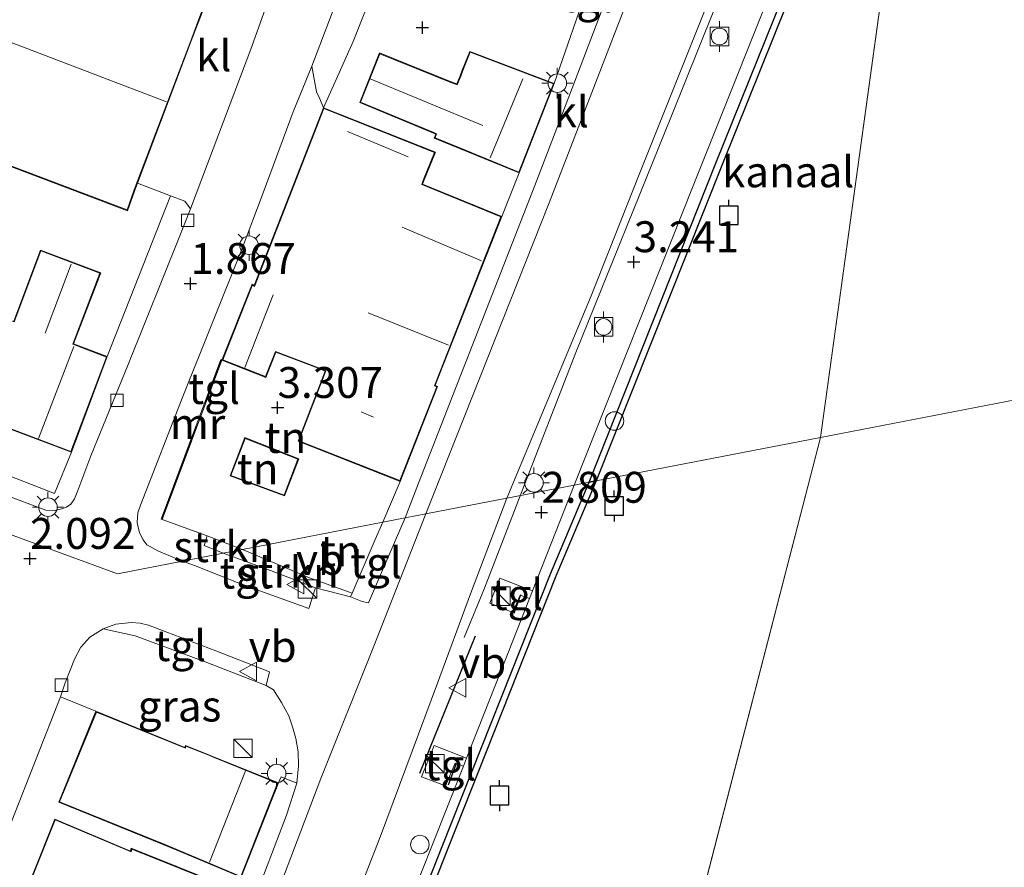
# Model space of a CAD drawing. Units: metres. Extents: x 44006 to 49457, y 362500 to 368753.
# Drawn here: x 46923 to 47003, y 366503 to 366571 of the extents above; entities that cross this region are included whole.
import ezdxf
from ezdxf.enums import TextEntityAlignment as Align

# ---------------------------------------------------------------- set-up
doc = ezdxf.new("R2010")
doc.units = ezdxf.units.M
doc.linetypes.add('IE-TERREINAFSCHEIDING', pattern=[10, 8, -2])
doc.layers.get('0').update_dxf_attribs({"lineweight": 25})
for name, color, linetype, lineweight in [('B-ME-BV-GELEIDECONSTRUCTIE-GELEIDERAIL-L-B1', 213, 'BV-GELEIDERAIL', 18), ('B-ME-GR-BOMENSTRUIKEN-GV-B6', 93, 'Continuous', 18), ('B-ME-GR-STRUIKEN-GV-B6', 93, 'Continuous', 18), ('B-ME-GW-KRUINLIJN-L-B1', 93, 'Continuous', 18), ('B-ME-GW-TEENLIJN-L-B1', 93, 'Continuous', 18), ('B-ME-IE-GRASLAND-GV-B6', 93, 'Continuous', 18), ('B-ME-IE-GRONDWERKLIJN-GROND_INGERICHT-GV-B6', 253, 'Continuous', 18), ('B-ME-IE-HULPGEOMETRIE-L-B1', 53, 'Continuous', 18), ('B-ME-IE-INRICHTINGSELEMENT-S-B1', 253, 'Continuous', 18), ('B-ME-IE-MEUBILAIR_WEGMEUBILAIR-LICHTMAST-S-B1', 8, 'Continuous', 18), ('B-ME-IE-TERREINAFSCHEIDING-DOORGANG-L-B1', 8, 'IE-TERREINAFSCHEIDING-KUNSTMATIG-OPEN', 18), ('B-ME-IE-TERREINAFSCHEIDING-RASTERHEKWERK-L-B1', 8, 'IE-TERREINAFSCHEIDING', 18), ('B-ME-KG-KADASTRAAL-DAKRAND-L-B1', 13, 'Continuous', 18), ('B-ME-KG-KADASTRAAL-NOKLIJN-L-B1', 13, 'Continuous', 18), ('B-ME-MW-MUUR-GV-B6', 8, 'IE-TERREINAFSCHEIDING-KUNSTMATIG', 18), ('B-ME-OB-WATERLIJN-L-B1', 133, 'OB-WATERLIJN', 18), ('B-ME-OG-WATER-GV-B6', 153, 'Continuous', 18), ('B-ME-VH-VERH_SOORT-BETON-OVERIG-GV-B6', 8, 'IE-TERREINAFSCHEIDING-NATUURLIJK-HOUTWAL', 18), ('B-ME-VH-VERH_SOORT-BITUMEN-GV-B6', 8, 'IE-TERREINAFSCHEIDING-NATUURLIJK-HOUTWAL', 18), ('B-ME-VH-VERH_SOORT-KLINKERS-GV-B6', 8, 'IE-TERREINAFSCHEIDING-NATUURLIJK-HOUTWAL', 18), ('B-ME-VH-VERH_SOORT-TEGELS-GV-B6', 8, 'Continuous', 18), ('B-ME-VV-BOLDER-S-B1', 213, 'Continuous', 18), ('B-ME-VV-KOLK-S-B1', 8, 'Continuous', 18), ('B-ME-VW-MEUBILAIR_WEGMEUBILAIR-VERKEERSBORD-S-B1', 8, 'Continuous', 18)]:
    doc.layers.add(name, color=color, linetype=linetype, lineweight=lineweight)
for name, color, linetype in [('B-ME-GC-DAMWAND-GV-B6', 10, 'Continuous'), ('B-ME-GW-HOOGTEPUNT-S-B1', 10, 'Continuous'), ('B-ME-IE-TERREINAFSCHEIDING-SCHRIKHEK-L-B1', 10, 'Continuous'), ('B-ME-VV-AFMEERCONSTRUCTIE-S-B1', 10, 'Continuous')]:
    doc.layers.add(name, color=color, linetype=linetype)
doc.styles.add('NLCS-ISO', font='NLCS-ISO.TTF')
doc.linetypes.add('BV-GELEIDERAIL', pattern='A,10,-3,[108,NLCS.SHX,S=1,R=0,X=0,Y=0],-3', length=16)
doc.linetypes.add('IE-TERREINAFSCHEIDING-KUNSTMATIG', pattern='A,4,[82,NLCS.SHX,S=0.75,R=90,X=0,Y=0],4,-2', length=10)
doc.linetypes.add('IE-TERREINAFSCHEIDING-KUNSTMATIG-OPEN', pattern='A,7,-1.5,[67,NLCS.SHX,S=0.75,R=0,X=0,Y=0],-1.5', length=10)
doc.linetypes.add('IE-TERREINAFSCHEIDING-NATUURLIJK-HOUTWAL', pattern='A,7,-1.5,[67,NLCS.SHX,S=0.75,R=45,X=0,Y=0],-1.5,7,-1.5,[70,NLCS.SHX,S=0.75,R=0,X=0,Y=0],-1.5', length=20)
doc.linetypes.add('OB-WATERLIJN', pattern='A,10,[32,NLCS.SHX,S=2,R=0,X=0,Y=0],-12', length=22)

# ---------------------------------------------------------------- blocks, each defined once
blk = doc.blocks.new('hoogtepunt')
for p, q in [((-0.5, 0), (0.5, 0)), ((0, 0.5), (0, -0.5))]:
    blk.add_line(p, q)
blk = doc.blocks.new('kast')
blk.add_line((-0.75, -0.75), (0.75, 0.75))
blk.add_lwpolyline([(-0.75, 0.75), (0.75, 0.75), (0.75, -0.75), (-0.75, -0.75)], close=True)
blk = doc.blocks.new('dtb')
blk.add_circle((0, 0), 0.75)
blk = doc.blocks.new('lantaarnpaal')
for p, q in [((-0.884, 0.884), (-0.53, 0.53)), ((0, 0.75), (0, 1.25)), ((0.53, 0.53), (0.884, 0.884)), ((-0.75, 0), (-1.25, 0)), ((0.75, 0), (1.25, 0)), ((-0.53, -0.53), (-0.884, -0.884)), ((0, -0.75), (0, -1.25)), ((0.53, -0.53), (0.884, -0.884))]:
    blk.add_line(p, q)
blk.add_circle((0, 0), 0.75)
blk = doc.blocks.new('meerpaal')
for p, q in [((-0.75, 0), (-1.25, 0)), ((0.75, 0.75), (-0.75, 0.75)), ((-0.75, 0.75), (-0.75, -0.75)), ((0.75, -0.75), (0.75, 0.75)), ((0.75, 0), (1.25, 0)), ((-0.75, -0.75), (0.75, -0.75))]:
    blk.add_line(p, q)
blk = doc.blocks.new('bolder')
for p, q in [((-0.75, 0), (-1.25, 0)), ((-0.75, 0.75), (-0.75, -0.75)), ((0.75, 0.75), (-0.75, 0.75)), ((0.75, -0.75), (0.75, 0.75)), ((0.75, 0), (1.25, 0)), ((-0.75, -0.75), (0.75, -0.75))]:
    blk.add_line(p, q)
blk.add_circle((0, 0), 0.673)
blk = doc.blocks.new('kolk')
blk.add_lwpolyline([(-0.5, -0.5), (0.5, -0.5), (0.5, 0.5), (-0.5, 0.5)], close=True)
blk = doc.blocks.new('verkeersbord')
for p, q in [((0, 0.75), (-0.75, -0.625)), ((0.75, -0.625), (0, 0.75)), ((-0.75, -0.625), (0.75, -0.625))]:
    blk.add_line(p, q)

msp = doc.modelspace()

# ---------------------------------------------------------------- linework, layer by layer
at = {"layer": 'B-ME-BV-GELEIDECONSTRUCTIE-GELEIDERAIL-L-B1'}
for points in [[(46963.845, 366532.647, 3.47), (46968.365, 366544.229, 3.896), (46976.097, 366563.353, 3.977), (46981.783, 366577.548, 4.049), (46985.712, 366587.584, 4.034), (46987.444, 366592.534, 4.076), (46988.29, 366595.577, 4.094), (46988.768, 366597.767, 4.16), (46989.205, 366601.232, 4.184), (46989.226, 366604.323, 4.268), (46989.142, 366609.021, 4.358), (46988.121, 366620.381, 4.427), (46986.504, 366637.609, 4.694), (46984.954, 366654.997, 4.931), (46983.573, 366669.602, 4.844), (46982.22, 366687.741, 4.196)], [(46959.338, 366521.172, 3.175), (46960.969, 366525.165, 3.417), (46963.845, 366532.647, 3.47)]]:
    msp.add_polyline3d(points, dxfattribs=at)
at = {"layer": 'B-ME-GC-DAMWAND-GV-B6'}
for points in [[(46989.108, 366582.948, 2.795), (46996.57, 366602.315, 2.867), (46997.085, 366624.039, 2.82), (46997.244, 366630.157, 2.881), (46996.3307, 366630.2412, 2.9909), (46994.75, 366630.387, 3.181), (46994.787, 366630.767, 3.003), (46996.038, 366630.646, 2.589), (46996.823, 366630.588, 2.287), (46997.602, 366630.475, 2.25), (46997.613, 366629.709, 2.213), (46997.481, 366625.636, 2.152), (46997.068, 366602.217, 2.102), (46989.573, 366582.765, 2.102), (46980.199, 366559.48, 2.102), (46970.003, 366533.84, 2.103), (46969.436, 366533.73, 2.721), (46979.735, 366559.666, 2.783), (46989.108, 366582.948, 2.795)], [(46944.149, 366470.286, 2.811), (46957.563, 366504.286, 2.778), (46966.307, 366526.323, 2.739), (46969.436, 366533.73, 2.721), (46970.003, 366533.84, 2.103), (46966.751, 366526.141, 2.103), (46958.01, 366504.109, 2.103), (46944.596, 366470.11, 2.103)]]:
    msp.add_polyline3d(points, dxfattribs=at)
at = {"layer": 'B-ME-GR-BOMENSTRUIKEN-GV-B6'}
msp.add_polyline3d([(46957.707, 366596.685, 1.792), (46960.784, 366595.443, 3.161), (46958.815, 366589.888, 3.257), (46956.485, 366584.789, 3.257), (46950.348, 366569.373, 3.368), (46947.964, 366564.005, 2.273), (46947.656, 366564.743, 1.841), (46947.403, 366565.31, 1.82), (46947.011, 366567.365, 1.763), (46951.382, 366578.849, 1.739), (46956.214, 366592.895, 1.754), (46957.707, 366596.685, 1.792)], dxfattribs=at)
at = {"layer": 'B-ME-GR-STRUIKEN-GV-B6'}
for points in [[(46941.402, 366528.299, 3.109), (46939.855, 366527.999, 2.763), (46938.299, 366528.628, 2.681), (46938.558, 366529.397, 2.831), (46941.402, 366528.299, 3.109)], [(46941.402, 366528.299, 3.109), (46946.828, 366526.008, 3.055), (46950.276, 366524.755, 3.037), (46950.145, 366524.464, 3.036), (46947.319, 366525.203, 2.88), (46943.661, 366526.611, 2.79), (46939.855, 366527.999, 2.763), (46941.402, 366528.299, 3.109)]]:
    msp.add_polyline3d(points, dxfattribs=at)
at = {"layer": 'B-ME-GW-KRUINLIJN-L-B1'}
msp.add_polyline3d([(46947.964, 366564.005, 2.273), (46950.348, 366569.373, 3.368), (46956.485, 366584.789, 3.257), (46958.815, 366589.888, 3.257), (46960.784, 366595.443, 3.161), (46961.405, 366598.279, 3.17), (46961.888, 366601.765, 3.623)], dxfattribs=at)
at = {"layer": 'B-ME-GW-TEENLIJN-L-B1'}
msp.add_polyline3d([(46971.268, 366646.565, 1.991), (46971.494, 366642.5, 1.973), (46971.119, 366635.277, 1.919), (46970.632, 366627.656, 1.964), (46969.891, 366624.39, 2.003), (46968.982, 366621.921, 2.003), (46967.076, 366618.287, 2.012), (46965.295, 366615.468, 1.949), (46963.655, 366612.587, 1.817), (46961.792, 366607.252, 1.778), (46960.003, 366602.515, 1.772), (46957.707, 366596.685, 1.792), (46956.214, 366592.895, 1.754), (46951.382, 366578.849, 1.739), (46947.011, 366567.365, 1.763), (46947.403, 366565.31, 1.82), (46947.656, 366564.743, 1.841), (46947.964, 366564.005, 2.273)], dxfattribs=at)
at = {"layer": 'B-ME-IE-GRASLAND-GV-B6'}
for points in [[(46973.484, 366558.624, 3.041), (46978.809, 366571.961, 3.212), (46981.974, 366579.777, 3.296), (46985.025, 366587.697, 3.383), (46986.18, 366590.683, 3.404), (46986.974, 366593.104, 3.431), (46987.541, 366595.153, 3.497), (46987.913, 366597.03, 3.542), (46988.143, 366598.868, 3.623), (46988.447, 366601.169, 3.65), (46988.553, 366603.489, 3.674), (46988.383, 366607.713, 3.677), (46987.946, 366613.635, 3.671), (46987.125, 366622.721, 3.635), (46985.981, 366634.862, 3.779), (46985.268, 366643.988, 3.872)], [(46985.724, 366577.4748, 3.071), (46977.8364, 366557.7002, 3.021), (46968.2258, 366533.4956, 3.0273), (46962.776, 366532.44, 3.015), (46969.582, 366548.815, 3.008), (46973.484, 366558.624, 3.041)], [(46947.8941, 366493.1941, 3.135), (46952.5711, 366505.1221, 3.087), (46957.1801, 366517.5021, 3.033), (46959.8511, 366524.7121, 2.997), (46962.7761, 366532.4401, 3.015), (46968.2259, 366533.4957, 3.0273), (46964.8647, 366524.9507, 2.818), (46964.0723, 366525.2435, 3.0089), (46962.2133, 366525.9859, 3.0869), (46961.3919, 366523.9573, 3.0553), (46963.2745, 366523.1981, 2.9802), (46963.8449, 366524.6017, 3.0033), (46964.6175, 366524.3221, 2.847), (46962.2777, 366518.3737, 3.033), (46959.5273, 366511.4125, 3.0162)], [(46929.565, 366515.229, 2.458), (46926.706, 366516.397, 2.049), (46927.078, 366517.525, 2.082), (46927.819, 366519.418, 2.148), (46928.334, 366520.391, 2.193), (46929.063, 366521.201, 2.25), (46930.149, 366521.876, 2.331), (46932.726, 366521.319, 2.517), (46938.384, 366519.203, 2.769), (46943.318, 366517.289, 2.925), (46943.916, 366516.96, 2.883), (46944.559, 366515.924, 2.886), (46945.144, 366514.835, 2.973), (46945.465, 366513.954, 2.973), (46945.729, 366513.028, 3.027), (46945.911, 366511.943, 3.093), (46945.936, 366510.8, 3.093), (46945.802, 366509.403, 3.222), (46944.529, 366509.911, 3.202), (46944.316, 366509.44, 3.199), (46938.994, 366511.566, 3.199), (46938.696, 366511.707, 3.199), (46936.808, 366512.451, 3.199), (46936.762, 366512.297, 3.199), (46929.565, 366515.229, 2.458)], [(46959.5273, 366511.4125, 3.0162), (46956.9083, 366512.4619, 3.0583), (46955.8837, 366509.9235, 3.0539), (46957.8213, 366509.1799, 3.0315), (46958.5899, 366511.0133, 3.0291), (46959.2757, 366510.7759, 3.0147), (46953.4365, 366495.9975, 2.979)]]:
    msp.add_polyline3d(points, dxfattribs=at)
at = {"layer": 'B-ME-IE-GRONDWERKLIJN-GROND_INGERICHT-GV-B6'}
for points in [[(46947.964, 366564.005, 2.273), (46950.348, 366569.373, 3.368), (46956.485, 366584.789, 3.257)], [(46969.499, 366574.298, 3.245), (46966.609, 366565.965, 3.242), (46959.783, 366568.572, 3.242), (46959.175, 366567.055, 3.242), (46959.007, 366566.597, 3.242), (46958.738, 366565.942, 3.242), (46958.276, 366566.113, 3.242), (46952.481, 366568.444, 3.242), (46950.882, 366564.43, 3.242), (46956.86, 366561.969, 3.242), (46957.038, 366561.89, 3.242), (46956.909, 366561.553, 3.242), (46958.951, 366560.72, 3.242), (46963.771, 366558.743, 3.242), (46962.368, 366555.225, 3.155), (46955.96, 366557.823, 3.155), (46956.093, 366558.194, 3.155), (46957.001, 366560.415, 3.155), (46947.964, 366564.005, 2.273)], [(46911.851, 366563.35, 1.9), (46932.114, 366555.689, 1.9), (46932.679, 366557.276, 1.9), (46932.788, 366557.563, 1.9), (46932.926, 366557.928, 1.951), (46935.599, 366556.904, 2.072), (46930.474, 366543.888, 2.203), (46927.759, 366544.935, 2.203), (46929.952, 366550.672, 2.203), (46925.076, 366552.502, 2.203), (46922.934, 366546.763, 2.203)], [(46948.089, 366542.712, 3.155), (46945.897, 366537.068, 3.155), (46954.162, 366533.802, 3.155), (46952.742, 366530.496, 3.084), (46941.402, 366528.299, 3.109), (46938.558, 366529.397, 2.831), (46934.921, 366530.724, 2.708), (46939.745, 366543.606, 3.155), (46943.307, 366542.21, 3.155), (46944.107, 366544.255, 3.155), (46947.54, 366542.946, 3.155), (46948.089, 366542.712, 3.155)], [(46917.333, 366540.02, 2.203), (46927.576, 366536.166, 2.203), (46926.203, 366532.822, 2.203), (46915.515, 366536.992, 2.125)], [(46940.406, 366534.262, 3.332), (46944.816, 366532.628, 3.332), (46945.955, 366535.619, 3.332), (46941.592, 366537.343, 3.332), (46940.406, 366534.262, 3.332)], [(46952.742, 366530.496, 3.084), (46952.129, 366529.112, 3.072), (46950.276, 366524.755, 3.037), (46946.828, 366526.008, 3.055), (46941.402, 366528.299, 3.109), (46952.742, 366530.496, 3.084)], [(46920.515, 366500.707, 1.806), (46922.754, 366506.364, 1.983), (46926.706, 366516.397, 2.049), (46929.565, 366515.229, 2.458), (46926.554, 366507.86, 2.251), (46935.055, 366504.418, 3.199), (46936.093, 366503.985, 3.199), (46941.3, 366501.801, 3.199)], [(46940.325, 366500.959, 3.235), (46932.407, 366504.146, 3.235), (46932.355, 366503.919, 3.235), (46926.232, 366506.496, 2.278), (46924.429, 366501.975, 1.993)]]:
    msp.add_polyline3d(points, dxfattribs=at)
at = {"layer": 'B-ME-IE-HULPGEOMETRIE-L-B1'}
for p, q in [((46997.068, 366602.217, 2.102), (46988.1281, 366537.3516, 2.103)), ((46988.1281, 366537.3516, 2.103), (46917.222, 366263.099, 2.105))]:
    msp.add_line(p, q, dxfattribs=at)
for points in [[(46988.1281, 366537.3516, 2.103), (47185.257, 366575.544, 2.097), (47220.743, 366552.275, 2.102)], [(46912.061, 366533.389, 1.882), (46931.298, 366526.336, 2.386), (46936.56, 366527.361, 2.484), (46939.855, 366527.999, 2.763), (46941.402, 366528.299, 3.109), (46952.742, 366530.496, 3.084), (46954.573, 366530.851, 3.024), (46956.241, 366531.174, 2.985), (46959.71, 366531.846, 2.994), (46962.776, 366532.44, 3.015), (46968.2258, 366533.4956, 3.0273), (46969.436, 366533.73, 2.721), (46970.003, 366533.84, 2.103), (46988.1281, 366537.3516, 2.103)]]:
    msp.add_polyline3d(points, dxfattribs=at)
at = {"layer": 'B-ME-IE-TERREINAFSCHEIDING-DOORGANG-L-B1'}
msp.add_line((46938.558, 366529.397, 2.831), (46934.921, 366530.724, 2.708), dxfattribs=at)
at = {"layer": 'B-ME-IE-TERREINAFSCHEIDING-RASTERHEKWERK-L-B1'}
for p, q in [((46935.599, 366556.904, 2.072), (46932.926, 366557.928, 1.951)), ((46934.893, 366530.814, 2.705), (46939.681, 366543.577, 2.807)), ((46941.402, 366528.299, 3.109), (46938.558, 366529.397, 2.831)), ((46929.565, 366515.229, 2.458), (46926.706, 366516.397, 2.049))]:
    msp.add_line(p, q, dxfattribs=at)
msp.add_polyline3d([(46950.276, 366524.755, 3.037), (46946.828, 366526.008, 3.055), (46941.402, 366528.299, 3.109)], dxfattribs=at)
at = {"layer": 'B-ME-IE-TERREINAFSCHEIDING-SCHRIKHEK-L-B1'}
for p, q in [((46963.892, 366524.627, 2.996), (46963.337, 366523.135, 2.942)), ((46955.745, 366510.203, 3.12), (46960.249, 366521.326, 3.123)), ((46958.6843, 366510.9855, 2.997), (46958.0333, 366509.2377, 2.971))]:
    msp.add_line(p, q, dxfattribs=at)
at = {"layer": 'B-ME-KG-KADASTRAAL-DAKRAND-L-B1'}
for points in [[(46917.581, 366577.862, 6.538), (46918.051, 366578.985, 9.031), (46921.685, 366588.525, 9.142), (46941.624, 366580.933, 9.109), (46937.959, 366571.382, 9.133), (46937.225, 366569.433, 7.108), (46932.741, 366557.581, 6.172), (46932.632, 366557.293, 4.201), (46932.084, 366555.754, 4.099), (46911.916, 366563.379, 3.952), (46912.336, 366564.451, 4.312), (46912.615, 366565.199, 6.133), (46917.581, 366577.862, 6.538)], [(46958.258, 366566.066, 5.798), (46952.509, 366568.379, 5.798), (46950.947, 366564.457, 5.798), (46956.88, 366562.015, 5.798), (46957.102, 366561.916, 6.356), (46956.973, 366561.581, 6.356), (46958.97, 366560.766, 6.395), (46963.743, 366558.809, 6.422), (46966.544, 366565.936, 6.422), (46959.811, 366568.508, 5.531), (46959.222, 366567.037, 5.513), (46959.054, 366566.579, 6.179), (46958.766, 366565.878, 6.179), (46958.258, 366566.066, 5.798)], [(46957.108, 366541.457, 8.648), (46954.134, 366533.867, 8.594), (46945.962, 366537.096, 8.603), (46948.153, 366542.739, 8.693), (46947.559, 366542.992, 6.569), (46944.078, 366544.319, 5.999), (46943.279, 366542.275, 5.981), (46939.81, 366543.634, 5.972), (46942.209, 366549.686, 5.972), (46942.385, 366549.574, 6.737), (46947.992, 366563.941, 6.872), (46956.936, 366560.387, 6.896), (46956.046, 366558.212, 6.899), (46955.897, 366557.795, 7.373), (46962.303, 366555.198, 7.385), (46957.112, 366542.019, 8.387), (46956.92, 366541.538, 8.66), (46957.108, 366541.457, 8.648)], [(46927.694, 366544.906, 4.375), (46930.41, 366543.859, 5.617), (46927.547, 366536.23, 5.617), (46917.397, 366540.05, 5.806), (46920.22, 366547.722, 5.806), (46922.963, 366546.699, 4.366), (46925.105, 366552.438, 4.375), (46929.887, 366550.643, 4.375), (46927.694, 366544.906, 4.375)], [(46944.787, 366532.692, 5.339), (46940.471, 366534.291, 5.345), (46941.621, 366537.278, 5.387), (46945.891, 366535.591, 5.384), (46944.787, 366532.692, 5.339)], [(46938.676, 366511.661, 6.703), (46938.974, 366511.52, 8.032), (46944.251, 366509.412, 6.748), (46941.272, 366501.867, 6.742), (46936.112, 366504.031, 7.762), (46935.074, 366504.464, 6.715), (46926.621, 366507.887, 6.616), (46929.596, 366515.154, 6.667), (46936.794, 366512.23, 6.703), (46936.84, 366512.385, 6.703), (46938.676, 366511.661, 6.703)], [(46940.261, 366500.931, 6.254), (46932.452, 366504.074, 6.379), (46932.401, 366503.846, 6.922), (46926.265, 366506.427, 6.21), (46923.584, 366499.71, 6.241), (46923.074, 366498.238, 5.3), (46925.004, 366497.469, 5.87), (46925.538, 366498.818, 6.098), (46927.556, 366498.035, 5.991), (46925.794, 366493.548, 5.967), (46928.89, 366492.311, 6.243), (46926, 366484.773, 6.24), (46918.928, 366487.592, 6.177), (46917.477, 366484.06, 6.229), (46915.358, 366478.873, 6.279), (46920.563, 366476.773, 6.275), (46922.569, 366482.041, 6.257), (46931.859, 366478.327, 6.293), (46932.968, 366481.197, 6.119), (46933.297, 366481.068, 6.698), (46940.045, 366498.588, 6.717), (46939.445, 366498.861, 6.255), (46940.261, 366500.931, 6.254)]]:
    msp.add_polyline3d(points, dxfattribs=at)
at = {"layer": 'B-ME-KG-KADASTRAAL-NOKLIJN-L-B1'}
for p, q in [((46935.279, 366564.499, 9.508), (46915.432, 366572.055, 9.538)), ((46960.832, 366562.579, 7.592), (46951.738, 366566.356, 7.622)), ((46961.438, 366559.958, 8.78), (46964.082, 366566.345, 8.78)), ((46949.895, 366562.099, 10.04), (46954.807, 366560.053, 10.04)), ((46960.741, 366551.629, 10.601), (46954.318, 366554.345, 10.616)), ((46927.568, 366551.369, 5.365), (46925.452, 366545.786, 5.365)), ((46941.609, 366543.01, 6.824), (46943.893, 366548.887, 6.821)), ((46958.053, 366544.817, 10.55), (46951.57, 366547.44, 10.523)), ((46924.924, 366537.269, 9.718), (46927.772, 366544.704, 9.718)), ((46951.006, 366539.423, 11.012), (46952.008, 366538.988, 11.012)), ((46941.649, 366510.396, 9.229), (46938.736, 366503.024, 9.229))]:
    msp.add_line(p, q, dxfattribs=at)
at = {"layer": 'B-ME-MW-MUUR-GV-B6'}
msp.add_polyline3d([(46939.745, 366543.606, 3.155), (46934.921, 366530.724, 2.708), (46934.823, 366530.762, 2.516), (46939.646, 366543.648, 2.324), (46939.745, 366543.606, 3.155)], dxfattribs=at)
at = {"layer": 'B-ME-OB-WATERLIJN-L-B1'}
for points in [[(46971.218, 366901.585, 2.361), (46973.169, 366887.35, 2.395), (46976.467, 366864.645, 2.349), (46979.158, 366842.646, 2.295), (46982.208, 366819.835, 2.353), (46984.944, 366796.03, 2.268), (46987.711, 366770.779, 2.363), (46990.268, 366743.952, 2.302), (46992.167, 366722.233, 2.373), (46993.841, 366699.304, 2.341), (46995.541, 366677.35, 2.315), (46995.899, 366654.548, 2.415), (46996.132, 366632.763, 2.371), (46996.038, 366630.646, 2.589), (46996.823, 366630.588, 2.287), (46997.602, 366630.475, 2.25), (46997.613, 366629.709, 2.213), (46997.481, 366625.636, 2.152), (46997.068, 366602.217, 2.102), (46989.573, 366582.765, 2.102), (46980.199, 366559.48, 2.102), (46970.003, 366533.84, 2.103)], [(46813.521, 366136.787, 2.105), (46821.573, 366157.529, 2.103), (46832.102, 366184.087, 2.103), (46841.812, 366208.479, 2.103), (46851.767, 366233.966, 2.103), (46862.441, 366260.755, 2.103), (46875.613, 366294.337, 2.103), (46888.368, 366326.982, 2.103), (46898.881, 366353.512, 2.103), (46910.911, 366383.751, 2.103), (46925.466, 366421.281, 2.103), (46933.571, 366442.077, 2.103), (46944.596, 366470.11, 2.103), (46958.01, 366504.109, 2.103), (46966.751, 366526.141, 2.103), (46970.003, 366533.84, 2.103)]]:
    msp.add_polyline3d(points, dxfattribs=at)
at = {"layer": 'B-ME-OG-WATER-GV-B6'}
for points in [[(47147.2441, 366937.3014, 2.1028), (47220.743, 366552.275, 2.102), (47185.257, 366575.544, 2.097), (46988.1281, 366537.3516, 2.103), (46997.068, 366602.217, 2.102), (46997.481, 366625.636, 2.152), (46997.613, 366629.709, 2.213), (46997.602, 366630.475, 2.25), (46996.823, 366630.588, 2.287), (46996.038, 366630.646, 2.589), (46996.132, 366632.763, 2.371), (46995.899, 366654.548, 2.415), (46995.541, 366677.35, 2.315), (46993.841, 366699.304, 2.341), (46992.167, 366722.233, 2.373), (46990.268, 366743.952, 2.302), (46987.711, 366770.779, 2.363), (46984.944, 366796.03, 2.268), (46982.208, 366819.835, 2.353), (46979.158, 366842.646, 2.295), (46976.467, 366864.645, 2.349), (46973.169, 366887.35, 2.395), (46971.218, 366901.585, 2.361), (47110.827, 366933.012, 2.099)], [(46988.1281, 366537.3516, 2.103), (46970.003, 366533.84, 2.103), (46980.199, 366559.48, 2.102), (46989.573, 366582.765, 2.102), (46997.068, 366602.217, 2.102), (46988.1281, 366537.3516, 2.103)], [(46917.222, 366263.099, 2.105), (46988.1281, 366537.3516, 2.103), (47185.257, 366575.544, 2.097), (47220.743, 366552.275, 2.102), (47198.865, 366501.526, 2.097), (47223.033, 366397.079, 2.097), (47246.498, 366281.554, 2.097), (47262.134, 366196.625, 2.099), (47178.605, 366192.486, 2.105), (46955.8267, 366154.8629, 2.105), (46998.5645, 366261.5973, 2.105), (46917.222, 366263.099, 2.105)], [(46917.222, 366263.099, 2.105), (46868.572, 366143.981, 2.105), (46813.521, 366136.787, 2.105), (46821.573, 366157.529, 2.103), (46832.102, 366184.087, 2.103), (46841.812, 366208.479, 2.103), (46851.767, 366233.966, 2.103), (46862.441, 366260.755, 2.103), (46875.613, 366294.337, 2.103), (46888.368, 366326.982, 2.103), (46898.881, 366353.512, 2.103), (46910.911, 366383.751, 2.103), (46925.466, 366421.281, 2.103), (46933.571, 366442.077, 2.103), (46944.596, 366470.11, 2.103), (46958.01, 366504.109, 2.103), (46966.751, 366526.141, 2.103), (46970.003, 366533.84, 2.103), (46988.1281, 366537.3516, 2.103), (46917.222, 366263.099, 2.105)]]:
    msp.add_polyline3d(points, dxfattribs=at)
at = {"layer": 'B-ME-VH-VERH_SOORT-BETON-OVERIG-GV-B6'}
msp.add_polyline3d([(46953.4365, 366495.9975, 2.979), (46959.2757, 366510.7759, 3.0147), (46959.5287, 366511.4161, 3.0162), (46962.2777, 366518.3737, 3.033), (46964.6175, 366524.3221, 2.847), (46964.8647, 366524.9507, 2.818), (46968.2259, 366533.4957, 3.0273), (46969.4361, 366533.7301, 2.721), (46966.3071, 366526.3231, 2.739), (46957.5631, 366504.2861, 2.778), (46944.1491, 366470.2861, 2.811)], dxfattribs=at)
at = {"layer": 'B-ME-VH-VERH_SOORT-BITUMEN-GV-B6'}
for points in [[(46978.809, 366571.961, 3.212), (46973.484, 366558.624, 3.041), (46969.582, 366548.815, 3.008), (46962.776, 366532.44, 3.015), (46959.71, 366531.846, 2.994), (46956.241, 366531.174, 2.985), (46966.187, 366556.338, 3.071), (46972.442, 366572.495, 3.143)], [(46942.385, 366495.668, 3), (46947.75, 366509.78, 2.985), (46951.984, 366520.344, 2.931), (46956.241, 366531.174, 2.985), (46959.71, 366531.846, 2.994), (46962.776, 366532.44, 3.015), (46959.851, 366524.712, 2.997), (46957.18, 366517.502, 3.033), (46952.571, 366505.122, 3.087), (46947.894, 366493.194, 3.135)]]:
    msp.add_polyline3d(points, dxfattribs=at)
at = {"layer": 'B-ME-VH-VERH_SOORT-KLINKERS-GV-B6'}
for points in [[(46942.154, 366568.957, 1.783), (46944.351, 366575.107, 1.726), (46946.43, 366580.797, 1.901), (46948.663, 366586.922, 1.925), (46951.374, 366593.816, 1.901), (46954.781, 366602.931, 1.934), (46956.818, 366608.314, 1.952), (46957.999, 366611.312, 1.97), (46958.671, 366613.232, 1.91), (46959.513, 366616.219, 1.916), (46960.339, 366618.935, 1.904), (46961.126, 366622.722, 1.928), (46961.553, 366625.044, 1.919), (46961.897, 366627.493, 1.901), (46962.476, 366631.273, 1.895), (46962.675, 366634.354, 1.919), (46962.929, 366638.11, 1.958), (46962.942, 366641.796, 1.955), (46962.876, 366647.769, 1.913)], [(46995.7909, 366612.4599, 3.0647), (46996.3307, 366630.2412, 2.9909), (46997.244, 366630.157, 2.881), (46997.085, 366624.039, 2.82), (46996.57, 366602.315, 2.867), (46989.108, 366582.948, 2.795), (46979.735, 366559.666, 2.783), (46969.436, 366533.73, 2.721), (46968.2258, 366533.4956, 3.0273), (46977.8364, 366557.7002, 3.021), (46985.724, 366577.4748, 3.071), (46992.0826, 366593.8138, 3.0647), (46995.3762, 366602.1286, 3.0647), (46995.7909, 366612.4599, 3.0647)], [(46956.241, 366531.174, 2.985), (46954.573, 366530.851, 3.024), (46955.645, 366533.665, 3.407), (46965.032, 366557.73, 3.452), (46968.052, 366565.596, 3.461), (46972.165, 366576.377, 3.515), (46976.772, 366588.252, 3.56), (46981.61, 366600.523, 3.575), (46980.006, 366593.891, 3.188), (46978.87, 366589.836, 3.197), (46972.442, 366572.495, 3.143), (46966.187, 366556.338, 3.071), (46956.241, 366531.174, 2.985)], [(46941.218, 366579.734, 1.672), (46943.289, 366578.906, 1.687), (46944.351, 366575.107, 1.726), (46942.154, 366568.957, 1.783), (46937.194, 366555.853, 2.087), (46936.751, 366556.47, 2.075), (46935.599, 366556.904, 2.072), (46932.926, 366557.928, 1.951), (46937.272, 366569.415, 1.9), (46938.006, 366571.364, 1.9), (46941.218, 366579.734, 1.672)], [(46951.382, 366578.849, 1.739), (46947.011, 366567.365, 1.763), (46945.518, 366563.694, 2.072), (46943.087, 366557.121, 2.084), (46941.323, 366552.512, 2.249), (46936.597, 366540.654, 2.354), (46933.177, 366531.869, 2.423), (46932.958, 366531.27, 2.378), (46932.897, 366530.49, 2.417), (46933.078, 366529.642, 2.405), (46933.376, 366529.07, 2.426), (46933.68, 366528.686, 2.471), (46934.621, 366528.17, 2.447), (46936.56, 366527.361, 2.484), (46931.298, 366526.336, 2.386), (46912.061, 366533.389, 1.882), (46911.01, 366530.89, 1.981), (46906.458, 366532.666, 1.982), (46904.051, 366533.614, 1.976), (46899.068, 366535.575, 1.946), (46893.985, 366537.564, 1.979), (46874.5113, 366544.9043, 1.869)], [(46876.705, 366550.4582, 1.967), (46896.03, 366542.906, 1.967), (46905.305, 366539.193, 1.967), (46912.576, 366536.412, 2.023), (46917.339, 366534.519, 2.077), (46923.141, 366532.357, 2.194), (46925.518, 366531.489, 2.2), (46926.192, 366531.453, 2.273), (46926.628, 366531.522, 2.3), (46927.177, 366531.719, 2.33), (46927.523, 366531.973, 2.351), (46927.824, 366532.398, 2.357), (46928.113, 366533.06, 2.372), (46929.143, 366535.88, 2.378), (46932.17, 366543.245, 2.339), (46936.352, 366553.663, 2.09), (46937.194, 366555.853, 2.087), (46942.154, 366568.957, 1.783)], [(46912.061, 366533.389, 1.882), (46931.298, 366526.336, 2.386), (46936.56, 366527.361, 2.484), (46937.537, 366526.996, 2.574), (46941.462, 366525.451, 2.79), (46946.785, 366523.53, 2.886), (46947.319, 366525.203, 2.88), (46950.145, 366524.464, 3.036), (46951.095, 366524.083, 2.968), (46951.604, 366523.987, 2.98), (46952.653, 366526.43, 2.967), (46954.573, 366530.851, 3.024), (46956.241, 366531.174, 2.985), (46951.984, 366520.344, 2.931), (46947.75, 366509.78, 2.985), (46942.385, 366495.668, 3)], [(46942.182, 366499.552, 3.225), (46944.956, 366506.826, 3.216), (46945.802, 366509.403, 3.222), (46945.936, 366510.8, 3.093), (46945.911, 366511.943, 3.093), (46945.729, 366513.028, 3.027), (46945.465, 366513.954, 2.973), (46945.144, 366514.835, 2.973), (46944.559, 366515.924, 2.886), (46943.916, 366516.96, 2.883), (46943.318, 366517.289, 2.925), (46943.591, 366518.399, 2.943), (46939.258, 366520.115, 2.769), (46935.298, 366521.616, 2.556), (46933.818, 366522.192, 2.52), (46933.146, 366522.343, 2.454), (46932.422, 366522.384, 2.457), (46931.178, 366522.252, 2.409), (46930.149, 366521.876, 2.331), (46929.063, 366521.201, 2.25), (46928.334, 366520.391, 2.193), (46927.819, 366519.418, 2.148), (46927.078, 366517.525, 2.082), (46926.706, 366516.397, 2.049), (46922.754, 366506.364, 1.983)]]:
    msp.add_polyline3d(points, dxfattribs=at)
at = {"layer": 'B-ME-VH-VERH_SOORT-TEGELS-GV-B6'}
for points in [[(46972.165, 366576.377, 3.515), (46968.052, 366565.596, 3.461), (46965.032, 366557.73, 3.452), (46955.645, 366533.665, 3.407), (46954.573, 366530.851, 3.024)], [(46954.573, 366530.851, 3.024), (46952.742, 366530.496, 3.084), (46954.162, 366533.802, 3.155), (46957.172, 366541.484, 3.155), (46956.984, 366541.565, 3.155), (46957.158, 366542.001, 3.155), (46962.368, 366555.225, 3.155), (46963.771, 366558.743, 3.242), (46966.609, 366565.965, 3.242), (46969.499, 366574.298, 3.245)], [(46939.855, 366527.999, 2.763), (46936.56, 366527.361, 2.484), (46934.621, 366528.17, 2.447), (46933.68, 366528.686, 2.471), (46933.376, 366529.07, 2.426), (46933.078, 366529.642, 2.405), (46932.897, 366530.49, 2.417), (46932.958, 366531.27, 2.378), (46933.177, 366531.869, 2.423), (46936.597, 366540.654, 2.354), (46941.323, 366552.512, 2.249), (46943.087, 366557.121, 2.084), (46945.518, 366563.694, 2.072), (46947.011, 366567.365, 1.763), (46947.403, 366565.31, 1.82), (46947.656, 366564.743, 1.841), (46947.964, 366564.005, 2.273), (46942.361, 366549.649, 3.155), (46942.185, 366549.761, 3.155), (46939.745, 366543.606, 3.155), (46939.646, 366543.648, 2.324), (46934.823, 366530.762, 2.516), (46934.921, 366530.724, 2.708), (46938.558, 366529.397, 2.831), (46938.299, 366528.628, 2.681), (46939.855, 366527.999, 2.763)], [(46877.1453, 366551.5731, 1.9272), (46896.535, 366544.225, 1.945), (46904.038, 366541.28, 1.984), (46915.515, 366536.992, 2.125), (46926.203, 366532.822, 2.203), (46927.576, 366536.166, 2.203), (46930.474, 366543.888, 2.203), (46935.599, 366556.904, 2.072), (46936.751, 366556.47, 2.075), (46937.194, 366555.853, 2.087), (46936.352, 366553.663, 2.09), (46932.17, 366543.245, 2.339), (46929.143, 366535.88, 2.378), (46928.113, 366533.06, 2.372), (46927.824, 366532.398, 2.357), (46927.523, 366531.973, 2.351), (46927.177, 366531.719, 2.33), (46926.628, 366531.522, 2.3), (46926.192, 366531.453, 2.273), (46925.518, 366531.489, 2.2), (46923.141, 366532.357, 2.194), (46917.339, 366534.519, 2.077)], [(46954.573, 366530.851, 3.024), (46952.653, 366526.43, 2.967), (46951.604, 366523.987, 2.98), (46951.095, 366524.083, 2.968), (46950.145, 366524.464, 3.036), (46950.276, 366524.755, 3.037), (46952.129, 366529.112, 3.072), (46952.742, 366530.496, 3.084), (46954.573, 366530.851, 3.024)], [(46939.855, 366527.999, 2.763), (46943.661, 366526.611, 2.79), (46947.319, 366525.203, 2.88), (46946.785, 366523.53, 2.886), (46941.462, 366525.451, 2.79), (46937.537, 366526.996, 2.574), (46936.56, 366527.361, 2.484), (46939.855, 366527.999, 2.763)], [(46964.8647, 366524.9507, 2.818), (46964.6175, 366524.3221, 2.847), (46963.8449, 366524.6017, 3.0033), (46963.2745, 366523.1981, 2.9802), (46961.3919, 366523.9573, 3.0553), (46962.2133, 366525.9859, 3.0869), (46964.0723, 366525.2435, 3.0089), (46964.8647, 366524.9507, 2.818)], [(46943.318, 366517.289, 2.925), (46938.384, 366519.203, 2.769), (46932.726, 366521.319, 2.517), (46930.149, 366521.876, 2.331), (46931.178, 366522.252, 2.409), (46932.422, 366522.384, 2.457), (46933.146, 366522.343, 2.454), (46933.818, 366522.192, 2.52), (46935.298, 366521.616, 2.556), (46939.258, 366520.115, 2.769), (46943.591, 366518.399, 2.943), (46943.318, 366517.289, 2.925)], [(46959.5273, 366511.4125, 3.0162), (46959.2757, 366510.7759, 3.0147), (46958.5899, 366511.0133, 3.0291), (46957.8213, 366509.1799, 3.0315), (46955.8837, 366509.9235, 3.0539), (46956.9083, 366512.4619, 3.0583), (46959.5273, 366511.4125, 3.0162)], [(46941.3, 366501.801, 3.199), (46944.316, 366509.44, 3.199), (46944.529, 366509.911, 3.202), (46945.802, 366509.403, 3.222), (46944.956, 366506.826, 3.216), (46942.182, 366499.552, 3.225)]]:
    msp.add_polyline3d(points, dxfattribs=at)

# ---------------------------------------------------------------- block references
at = {"layer": 'B-ME-GW-HOOGTEPUNT-S-B1', "rotation": 90}
for p in [(46955.948, 366570.5, 3.28), (46955.948, 366570.5, 3.28), (46973.035, 366551.554, 3.241), (46973.035, 366551.554, 3.241), (46937.205, 366549.794, 1.867), (46937.205, 366549.794, 1.867), (46944.245, 366539.769, 3.307), (46944.245, 366539.769, 3.307), (46965.578, 366531.294, 2.809), (46965.578, 366531.294, 2.809), (46924.232, 366527.564, 2.092), (46924.232, 366527.564, 2.092)]:
    msp.add_blockref('hoogtepunt', p, dxfattribs=at)
at = {"layer": 'B-ME-IE-INRICHTINGSELEMENT-S-B1', "rotation": 90}
for name, p in [('dtb', (46971.483, 366538.683, 2.947)), ('kast', (46946.656, 366525.101, 3.567)), ('kast', (46962.309, 366524.532, 3.105)), ('kast', (46941.447, 366512.222, 3.994)), ('kast', (46956.959, 366510.9825, 3.067)), ('dtb', (46955.751, 366504.44, 5.097))]:
    msp.add_blockref(name, p, dxfattribs=at)
at = {"layer": 'B-ME-IE-MEUBILAIR_WEGMEUBILAIR-LICHTMAST-S-B1', "rotation": 90}
for p in [(46966.859, 366566.002, 3.332), (46941.939, 366552.899, 2.336), (46964.968, 366533.685, 3.113), (46925.685, 366531.717, 2.302), (46944.171, 366510.184, 3.229)]:
    msp.add_blockref('lantaarnpaal', p, dxfattribs=at)
at = {"layer": 'B-ME-VV-AFMEERCONSTRUCTIE-S-B1', "rotation": 90}
for p in [(46980.728, 366555.316, 7.307), (46971.462, 366531.818, 7.307), (46962.177, 366508.4, 7.295)]:
    msp.add_blockref('meerpaal', p, dxfattribs=at)
at = {"layer": 'B-ME-VV-BOLDER-S-B1', "rotation": 90}
for p in [(46979.969, 366569.775, 3.92), (46970.602, 366546.294, 3.878)]:
    msp.add_blockref('bolder', p, dxfattribs=at)
at = {"layer": 'B-ME-VV-KOLK-S-B1', "rotation": 90}
for p in [(46936.986, 366554.911, 1.958), (46931.266, 366540.366, 2.036), (46926.78, 366517.328, 2.037)]:
    msp.add_blockref('kolk', p, dxfattribs=at)
at = {"layer": 'B-ME-VW-MEUBILAIR_WEGMEUBILAIR-VERKEERSBORD-S-B1', "rotation": 90}
for p in [(46945.742, 366525.454, 2.571), (46941.906, 366518.428, 2.877), (46958.848, 366517.116, 3.033)]:
    msp.add_blockref('verkeersbord', p, dxfattribs=at)

# ---------------------------------------------------------------- texts
at = {"layer": 'B-ME-GR-STRUIKEN-GV-B6', "ltscale": 0.2, "style": 'NLCS-ISO'}
for p in [(46939.9032, 366528.5244), (46945.111, 366526.4548)]:
    msp.add_text('strkn', height=2.5, dxfattribs=at).set_placement(p, align=Align.MIDDLE_CENTER)
at = {"layer": 'B-ME-GW-HOOGTEPUNT-S-B1', "ltscale": 0.2, "style": 'NLCS-ISO'}
for s, p in [('3.241', (46973.035, 366551.554, 3.241)), ('3.241', (46973.035, 366551.554, 3.241)), ('1.867', (46937.205, 366549.794, 1.867)), ('1.867', (46937.205, 366549.794, 1.867)), ('3.307', (46944.245, 366539.769, 3.307)), ('3.307', (46944.245, 366539.769, 3.307)), ('2.809', (46965.578, 366531.294, 2.809)), ('2.809', (46965.578, 366531.294, 2.809)), ('2.092', (46924.232, 366527.564, 2.092)), ('2.092', (46924.232, 366527.564, 2.092))]:
    msp.add_text(s, height=2.5, dxfattribs=at).set_placement(p, align=Align.BOTTOM_LEFT)
at = {"layer": 'B-ME-IE-GRASLAND-GV-B6', "ltscale": 0.2, "style": 'NLCS-ISO'}
msp.add_text('gras', height=2.5, dxfattribs=at).set_placement((46936.321, 366515.6395), align=Align.MIDDLE_CENTER)
at = {"layer": 'B-ME-IE-GRONDWERKLIJN-GROND_INGERICHT-GV-B6', "ltscale": 0.2, "style": 'NLCS-ISO'}
for p in [(46944.8799, 366537.3522), (46942.635, 366534.8228), (46949.3532, 366528.1943)]:
    msp.add_text('tn', height=2.5, dxfattribs=at).set_placement(p, align=Align.MIDDLE_CENTER)
at = {"layer": 'B-ME-MW-MUUR-GV-B6', "ltscale": 0.2, "style": 'NLCS-ISO'}
msp.add_text('mr', height=2.5, dxfattribs=at).set_placement((46937.776, 366538.4692), align=Align.MIDDLE_CENTER)
at = {"layer": 'B-ME-OG-WATER-GV-B6', "ltscale": 0.2, "style": 'NLCS-ISO'}
msp.add_text('kanaal', height=2.5, dxfattribs=at).set_placement((46985.5165, 366558.8342), align=Align.MIDDLE_CENTER)
at = {"layer": 'B-ME-VH-VERH_SOORT-KLINKERS-GV-B6', "ltscale": 0.2, "style": 'NLCS-ISO'}
for p in [(46939.0889, 366568.2156), (46967.9874, 366563.6848)]:
    msp.add_text('kl', height=2.5, dxfattribs=at).set_placement(p, align=Align.MIDDLE_CENTER)
at = {"layer": 'B-ME-VH-VERH_SOORT-TEGELS-GV-B6', "ltscale": 0.2, "style": 'NLCS-ISO'}
for p in [(46969.1945, 366572.9942), (46939.1213, 366541.3129), (46952.1989, 366527.2254), (46941.6292, 366526.3938), (46963.643, 366524.6513), (46936.3838, 366520.5231), (46958.2191, 366510.8828)]:
    msp.add_text('tgl', height=2.5, dxfattribs=at).set_placement(p, align=Align.MIDDLE_CENTER)
at = {"layer": 'B-ME-VW-MEUBILAIR_WEGMEUBILAIR-VERKEERSBORD-S-B1', "ltscale": 0.2, "style": 'NLCS-ISO'}
for p in [(46945.742, 366525.454, 2.571), (46941.906, 366518.428, 2.877), (46958.848, 366517.116, 3.033)]:
    msp.add_text('vb', height=2.5, dxfattribs=at).set_placement(p, align=Align.BOTTOM_LEFT)

doc.saveas('drawing.dxf')
